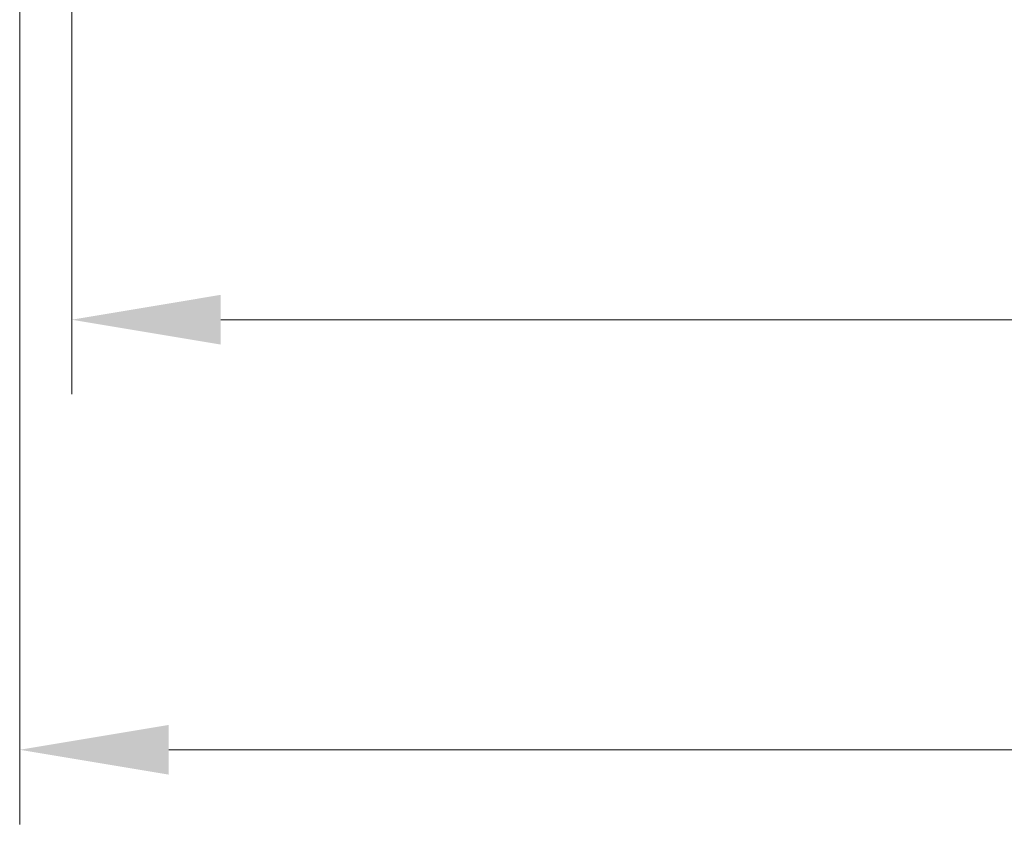
# Model space of a CAD drawing. Units: millimetres. Extents: x 1470 to 1883, y -1 to 279.
# Drawn here: x 1583 to 1600, y 81 to 95 of the extents above; entities that cross this region are included whole.
import ezdxf

# ---------------------------------------------------------------- set-up
doc = ezdxf.new("R2010")
doc.units = ezdxf.units.MM
doc.header["$PDSIZE"] = -1
doc.layers.add('DIMENSIONS', color=7, linetype='Continuous')
doc.styles.get("Standard").update_dxf_attribs({"font": 'arial.ttf'})
doc.dimstyles.new('ISO-25 - ab', dxfattribs={"dimtxt": 2.5, "dimasz": 2.5, "dimexe": 1.25, "dimexo": 0.625, "dimtad": 1, "dimdec": 0, "dimlfac": 20, "dimrnd": 5, "dimzin": 1, "dimtxsty": 'Standard', "dimcen": 2.5, "dimadec": 0, "dimazin": 0, "dimtfac": 1, "dimtdec": 0, "dimtmove": 0, "dimatfit": 3, "dimfxl": 1, "dimlwd": 15, "dimlwe": 15, "dimarcsym": 0})

# ---------------------------------------------------------------- blocks, each defined once
blk = doc.blocks.new('*D32')
at = {"layer": 'Defpoints', "color": 0, "lineweight": 15, "transparency": 16777216}
for p in [(1640.671, 100.349), (1583.871, 100.214), (1640.671, 89.481)]:
    blk.add_point(p, dxfattribs=at)
at = {"layer": 'DIMENSIONS', "color": 0, "lineweight": 15, "transparency": 16777216}
for p, q in [((1583.871, 99.589), (1583.871, 88.231)), ((1640.671, 99.724), (1640.671, 88.231)), ((1586.371, 89.481), (1638.171, 89.481))]:
    blk.add_line(p, q, dxfattribs=at)
for points in [[(1586.371, 89.898), (1586.371, 89.064), (1583.871, 89.481)], [(1638.171, 89.898), (1638.171, 89.064), (1640.671, 89.481)]]:
    blk.add_solid(points, dxfattribs=at)
at = {"layer": 'DIMENSIONS', "color": 0, "lineweight": 15, "transparency": 16777216, "insert": (1612.271, 91.708), "char_height": 2.5, "attachment_point": 5}
blk.add_mtext('1135 [44,7"]', dxfattribs=at)
blk = doc.blocks.new('*D33')
at = {"layer": 'Defpoints', "color": 0, "lineweight": 15, "transparency": 16777216}
for p in [(1582.999, 99.032), (1641.549, 99.032), (1641.549, 82.27)]:
    blk.add_point(p, dxfattribs=at)
at = {"layer": 'DIMENSIONS', "color": 0, "lineweight": 15, "transparency": 16777216}
for p, q in [((1582.999, 98.407), (1582.999, 81.02)), ((1641.549, 98.407), (1641.549, 81.02)), ((1585.499, 82.27), (1639.049, 82.27))]:
    blk.add_line(p, q, dxfattribs=at)
for points in [[(1585.499, 82.687), (1585.499, 81.854), (1582.999, 82.27)], [(1639.049, 82.687), (1639.049, 81.854), (1641.549, 82.27)]]:
    blk.add_solid(points, dxfattribs=at)
at = {"layer": 'DIMENSIONS', "color": 0, "lineweight": 15, "transparency": 16777216, "insert": (1612.274, 84.497), "char_height": 2.5, "attachment_point": 5}
blk.add_mtext('1170 [46,1"]', dxfattribs=at)

msp = doc.modelspace()

# ---------------------------------------------------------------- dimensions: what is measured, and where the dimension line sits
at = {"layer": 'DIMENSIONS', "lineweight": 15}
for base, p1, p2, picture, middle in [((1640.671, 89.481), (1583.871, 100.214), (1640.671, 100.349), '*D32', (1612.271, 91.708)), ((1641.549, 82.27), (1582.999, 99.032), (1641.549, 99.032), '*D33', (1612.274, 84.497))]:
    dim = msp.add_linear_dim(base=base, p1=p1, p2=p2, dimstyle='ISO-25 - ab', dxfattribs=at)
    dim.commit()
    dim.dimension.update_dxf_attribs({"geometry": picture, "text_midpoint": middle})

doc.saveas('drawing.dxf')
